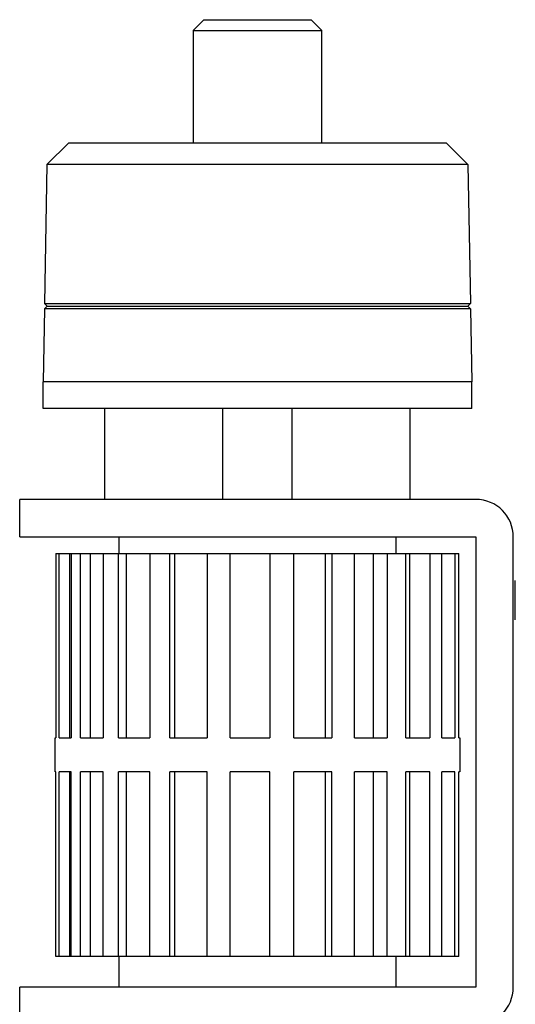
# Model space of a CAD drawing. Units: inches. Extents: x -91 to 127, y -37 to 100.
# Drawn here: x -34 to -31, y 20 to 27 of the extents above; entities that cross this region are included whole.
import ezdxf

# ---------------------------------------------------------------- set-up
doc = ezdxf.new("R2010")
doc.units = ezdxf.units.IN
doc.header["$LTSCALE"] = 1.87
doc.header["$MEASUREMENT"] = 0
doc.layers.get('0').update_dxf_attribs({"linetype": 'CONTINUOUS'})

msp = doc.modelspace()

# ---------------------------------------------------------------- linework, layer by layer
at = {"linetype": 'Continuous'}
for p, q in [((-32.8883, 27.25), (-32.8095, 27.3288)), ((-32.8095, 27.3288), (-32.0221, 27.3288)), ((-32.0221, 27.3288), (-31.9434, 27.25)), ((-32.8883, 27.25), (-32.8883, 26.4233)), ((-32.8883, 27.25), (-31.9434, 27.25)), ((-31.9434, 26.4233), (-31.9434, 27.25)), ((-33.8025, 26.4233), (-33.9628, 26.2658)), ((-33.8025, 26.4233), (-31.0291, 26.4233)), ((-30.8689, 26.2658), (-31.0291, 26.4233)), ((-33.9628, 26.2658), (-33.9806, 25.2434)), ((-30.8689, 26.2658), (-33.9628, 26.2658)), ((-30.8689, 26.2658), (-30.8511, 25.2434)), ((-33.9806, 25.2434), (-33.9613, 25.2237)), ((-33.9806, 25.2434), (-30.8511, 25.2434)), ((-30.8511, 25.2434), (-30.8704, 25.2237)), ((-33.9813, 25.204), (-33.9906, 24.6689)), ((-33.9613, 25.2237), (-33.9813, 25.204)), ((-30.8504, 25.204), (-33.9813, 25.204)), ((-33.9613, 25.2237), (-30.8704, 25.2237)), ((-30.8704, 25.2237), (-30.8504, 25.204)), ((-30.8504, 25.204), (-30.841, 24.6689)), ((-33.9906, 24.472), (-33.9906, 24.6689)), ((-30.841, 24.6689), (-33.9906, 24.6689)), ((-30.841, 24.472), (-30.841, 24.6689)), ((-30.841, 24.472), (-33.9906, 24.472)), ((-33.5364, 23.8051), (-33.5364, 24.472)), ((-32.6699, 23.8051), (-32.6699, 24.472)), ((-32.1618, 23.8051), (-32.1618, 24.472)), ((-31.2952, 24.472), (-31.2952, 23.8051)), ((-34.1634, 23.5296), (-34.1634, 23.8051)), ((-30.8109, 23.8051), (-34.1634, 23.8051)), ((-34.1634, 23.5296), (-30.8109, 23.5296)), ((-33.4334, 23.4083), (-33.4334, 23.5296)), ((-31.3983, 23.5296), (-31.3983, 23.4083)), ((-30.8109, 23.5296), (-30.8109, 20.2225)), ((-30.5353, 20.2225), (-30.5353, 23.5296)), ((-33.8967, 23.4083), (-33.8967, 22.0535)), ((-33.8967, 23.4083), (-30.935, 23.4083)), ((-33.8729, 22.0535), (-33.8729, 23.4083)), ((-33.7971, 23.4083), (-33.7971, 22.0535)), ((-33.7859, 23.4083), (-33.7859, 22.0535)), ((-33.716, 22.0535), (-33.716, 23.4083)), ((-33.6465, 23.4083), (-33.6465, 22.0535)), ((-33.5497, 23.4083), (-33.5497, 22.0535)), ((-33.4378, 22.0535), (-33.4378, 23.4083)), ((-33.381, 23.4083), (-33.381, 22.0535)), ((-33.2069, 23.4083), (-33.2069, 22.0535)), ((-33.0608, 22.0535), (-33.0608, 23.4083)), ((-33.0264, 23.4083), (-33.0264, 22.0535)), ((-32.7864, 23.4083), (-32.7864, 22.0535)), ((-32.6175, 22.0535), (-32.6175, 23.4083)), ((-32.3257, 23.4083), (-32.3257, 22.0535)), ((-32.1494, 22.0535), (-32.1494, 23.4083)), ((-31.9168, 22.0535), (-31.9168, 23.4083)), ((-31.8686, 23.4083), (-31.8686, 22.0535)), ((-31.703, 22.0535), (-31.703, 23.4083)), ((-31.5623, 22.0535), (-31.5623, 23.4083)), ((-31.4617, 23.4083), (-31.4617, 22.0535)), ((-31.3258, 22.0535), (-31.3258, 23.4083)), ((-31.2967, 22.0535), (-31.2967, 23.4083)), ((-31.149, 23.4083), (-31.149, 22.0535)), ((-31.0596, 22.0535), (-31.0596, 23.4083)), ((-30.9662, 23.4083), (-30.9662, 22.0535)), ((-30.935, 22.0535), (-30.935, 23.4083)), ((-30.5207, 22.9196), (-30.5207, 23.2089)), ((-33.9038, 21.8031), (-33.9038, 22.0535)), ((-33.9038, 22.0535), (-33.8967, 22.0535)), ((-33.8729, 22.0535), (-33.7859, 22.0535)), ((-33.716, 22.0535), (-33.5497, 22.0535)), ((-33.4378, 22.0535), (-33.2069, 22.0535)), ((-33.0608, 22.0535), (-32.7864, 22.0535)), ((-32.6175, 22.0535), (-32.3257, 22.0535)), ((-32.1494, 22.0535), (-31.8686, 22.0535)), ((-31.703, 22.0535), (-31.4617, 22.0535)), ((-31.3258, 22.0535), (-31.149, 22.0535)), ((-31.0596, 22.0535), (-30.9662, 22.0535)), ((-30.935, 22.0535), (-30.9278, 22.0535)), ((-30.9278, 22.0535), (-30.9278, 21.8031)), ((-33.8967, 21.8031), (-33.9038, 21.8031)), ((-33.8967, 20.4482), (-33.8967, 21.8031)), ((-33.8729, 20.4482), (-33.8729, 21.8031)), ((-33.7859, 21.8031), (-33.8729, 21.8031)), ((-33.7971, 21.8031), (-33.7971, 20.4482)), ((-33.7859, 20.4482), (-33.7859, 21.8031)), ((-33.716, 20.4482), (-33.716, 21.8031)), ((-33.5497, 21.8031), (-33.716, 21.8031)), ((-33.6465, 21.8031), (-33.6465, 20.4482)), ((-33.5497, 20.4482), (-33.5497, 21.8031)), ((-33.4378, 20.4482), (-33.4378, 21.8031)), ((-33.2069, 21.8031), (-33.4378, 21.8031)), ((-33.381, 21.8031), (-33.381, 20.4482)), ((-33.2069, 20.4482), (-33.2069, 21.8031)), ((-33.0608, 20.4482), (-33.0608, 21.8031)), ((-32.7864, 21.8031), (-33.0608, 21.8031)), ((-33.0264, 21.8031), (-33.0264, 20.4482)), ((-32.7864, 20.4482), (-32.7864, 21.8031)), ((-32.6175, 20.4482), (-32.6175, 21.8031)), ((-32.3257, 21.8031), (-32.6175, 21.8031)), ((-32.3257, 20.4482), (-32.3257, 21.8031)), ((-32.1494, 20.4482), (-32.1494, 21.8031)), ((-31.8686, 21.8031), (-32.1494, 21.8031)), ((-31.9168, 20.4482), (-31.9168, 21.8031)), ((-31.8686, 20.4482), (-31.8686, 21.8031)), ((-31.703, 20.4482), (-31.703, 21.8031)), ((-31.4617, 21.8031), (-31.703, 21.8031)), ((-31.5623, 20.4482), (-31.5623, 21.8031)), ((-31.4617, 20.4482), (-31.4617, 21.8031)), ((-31.3258, 20.4482), (-31.3258, 21.8031)), ((-31.149, 21.8031), (-31.3258, 21.8031)), ((-31.2967, 20.4482), (-31.2967, 21.8031)), ((-31.149, 20.4482), (-31.149, 21.8031)), ((-31.0596, 20.4482), (-31.0596, 21.8031)), ((-30.9662, 21.8031), (-31.0596, 21.8031)), ((-30.9662, 20.4482), (-30.9662, 21.8031)), ((-30.935, 20.4482), (-30.935, 21.8031)), ((-30.9278, 21.8031), (-30.935, 21.8031)), ((-30.935, 20.4482), (-33.8967, 20.4482)), ((-33.4334, 20.2225), (-33.4334, 20.4482)), ((-31.3983, 20.4482), (-31.3983, 20.2225)), ((-34.1634, 19.9469), (-34.1634, 20.2225)), ((-30.8109, 20.2225), (-34.1634, 20.2225))]:
    msp.add_line(p, q, dxfattribs=at)
for centre, start, end in [((-30.8109, 23.5296), 0, 90), ((-30.8109, 20.2225), 270, 0)]:
    msp.add_arc(centre, 0.2756, start, end, dxfattribs=at)

doc.saveas('drawing.dxf')
